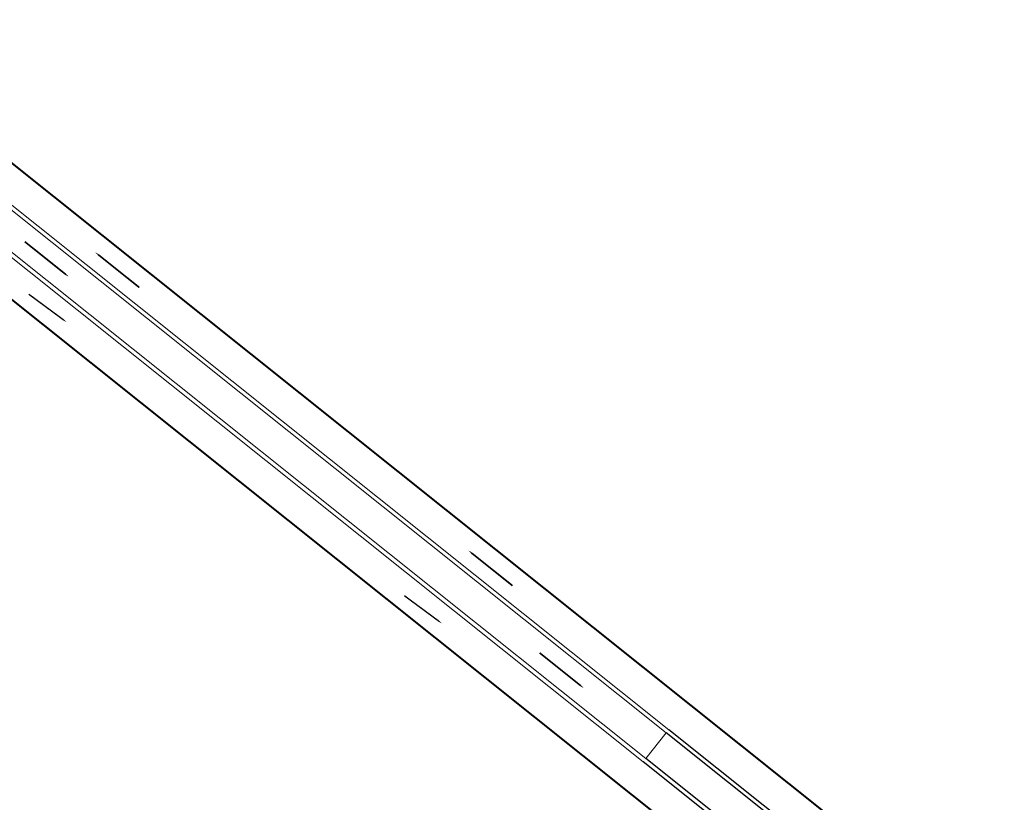
# Model space of a CAD drawing. Units: metres. Extents: x 653804 to 677739, y 2260804 to 2281032.
# Drawn here: x 662973 to 663078, y 2263895 to 2263978 of the extents above; entities that cross this region are included whole.
import ezdxf

# ---------------------------------------------------------------- set-up
doc = ezdxf.new("R2010")
doc.units = ezdxf.units.M
doc.linetypes.add('CONTINUA', pattern=[1.5, 0.5, 0.5, 0.5])
doc.linetypes.add('HIDDENX2', pattern=[19.05, 12.7, -6.35])
doc.layers.add('00. XREF', color=252, linetype='Continuous')
doc.layers.add('PRY-VIALIDAD', color=252, linetype='Continuous')
doc.layers.add('EJE', color=252, linetype='HIDDENX2', lineweight=20)
doc.layers.add('Señalamiento', color=252, linetype='Continuous', lineweight=5)
picture_1 = doc.add_image_def('image6.png', size_in_pixel=(5056, 2778))

msp = doc.modelspace()

# ---------------------------------------------------------------- linework, layer by layer
at = {"layer": 'EJE', "linetype": 'CONTINUA', "flags": 128}
for points in [[(663042.1888, 2263901.9506), (662850.7309, 2264054.8194), (662818.6447, 2264080.4385)], [(663042.4633, 2263902.2945), (662851.0054, 2264055.1633), (662818.9245, 2264080.7781)], [(663039.7304, 2263898.8717), (662848.2725, 2264051.7405), (662816.192, 2264077.355)], [(663040.0049, 2263899.2155), (662848.547, 2264052.0843), (662816.4609, 2264077.7034)], [(663040.0049, 2263899.2155), (663042.189, 2263901.951)]]:
    msp.add_lwpolyline(points, dxfattribs=at)
at = {"layer": 'EJE', "linetype": 'CONTINUA', "const_width": 0.2, "flags": 128}
msp.add_lwpolyline([(663037.5466, 2263896.1366), (662945.2448, 2263969.8345)], dxfattribs=at)
at = {"layer": 'PRY-VIALIDAD', "const_width": 0.2, "flags": 128}
msp.add_lwpolyline([(663108.2901, 2263854.2149), (663009.4814, 2263933.1075), (662955.9476, 2263975.8514)], dxfattribs=at)
at = {"layer": 'PRY-VIALIDAD', "flags": 128}
msp.add_lwpolyline([(663037.5466, 2263896.1366, 0.2, 0.2, 0), (663066.7455, 2263872.8228, 0.2, 0.2, -0.50480676), (663066.4401, 2263864.7827, 0.2, 0.2, 0), (663054.0691, 2263856.3581, 0.2, 0.2, -0.09203687), (663038.7519, 2263849.6223, 0.2, 0.2, 0), (663031.448, 2263847.9064, 0.2, 0.2, -0.05016464), (663021.5253, 2263846.6041, 0.2, 0.2, 0), (663014.9009, 2263846.4036, 0.2, 0.2, -0.04801222), (663006.1372, 2263846.9802, 0.2, 0.2, 0), (662941.0284, 2263857.5975, 0.2, 0.2, -0.20525975), (662940.696, 2263857.809, 0.2, 0.2, -0.40971082), (662944.4301, 2263878.5244, 0.2, 0.2, 0), (662945.3867, 2263879.1997, 0.2, 0.2, 0.41640584), (662949.8673, 2263905.7953, 0.2, 0.2, 0), (662930.2284, 2263933.1746, 0.2, 0.2, 0.41279977), (662903.79, 2263937.5928, 0.2, 0.2, 0), (662670.1137, 2263771.7124, 0.2, 0.2, 0), (662584.2759, 2263710.7786, 0.2, 0.2, 0.18954568), (662569.3151, 2263687.3336, 0.2, 0.2, 0.63459007), (662627.0549, 2263646.7508, 0.2, 0.2, -0.65131078), (662634.5725, 2263641.5312, 0.2, 0.2, 0), (662634.4686, 2263640.9938, 0.2, 0.2, 0.03502902), (662631.4972, 2263617.8647, 0.2, 0.2, 0), (662627.8641, 2263553.0423, 0, 0, 0)], format="xyseb", dxfattribs=at)
for points in [[(663108.3384, 2263849.1345), (663042.189, 2263901.951)], [(663108.333, 2263849.7018), (663042.4636, 2263902.2948)], [(663108.3868, 2263844.054), (663039.7307, 2263898.872)], [(663108.3814, 2263844.6214), (663040.0052, 2263899.2158)]]:
    msp.add_lwpolyline(points, dxfattribs=at)
at = {"layer": 'Señalamiento'}
for points in [[(662978.4413, 2263950.6094, 0, 0.9, 0), (662976.5193, 2263952.1447, 0.18, 0.18, 0), (662973.7535, 2263954.3542, 0.18, 0.18, 0)], [(662981.2878, 2263953.2112, 0, 0.9, 0), (662983.2098, 2263951.6758, 0.18, 0.18, 0), (662985.9757, 2263949.4664, 0.18, 0.18, 0)], [(662978.2049, 2263945.7761, 0, 0.75, 0), (662976.5561, 2263946.9943, 0.15, 0.15, 0), (662974.1835, 2263948.7474, 0.15, 0.15, 0)], [(663021.1098, 2263921.3979, 0, 0.9, 0), (663023.0318, 2263919.8625, 0.18, 0.18, 0), (663025.7976, 2263917.653, 0.18, 0.18, 0)], [(663018.267, 2263913.6246, 0, 0.75, 0), (663016.6182, 2263914.8429, 0.15, 0.15, 0), (663014.2456, 2263916.5959, 0.15, 0.15, 0)], [(663033.3819, 2263906.7423, 0, 0.9, 0), (663031.4598, 2263908.2777, 0.18, 0.18, 0), (663028.694, 2263910.4872, 0.18, 0.18, 0)]]:
    msp.add_lwpolyline(points, format="xyseb", dxfattribs=at)

# ---------------------------------------------------------------- referenced raster images: frames only (the image files are external)
at = {"layer": '00. XREF'}
image = msp.add_image(picture_1, insert=(662926.446, 2264212.5445), size_in_units=(642.1438, 352.8235), rotation=-144, dxfattribs=dict(at, fade=60))
image.dxf.flags = 7

doc.saveas('drawing.dxf')
